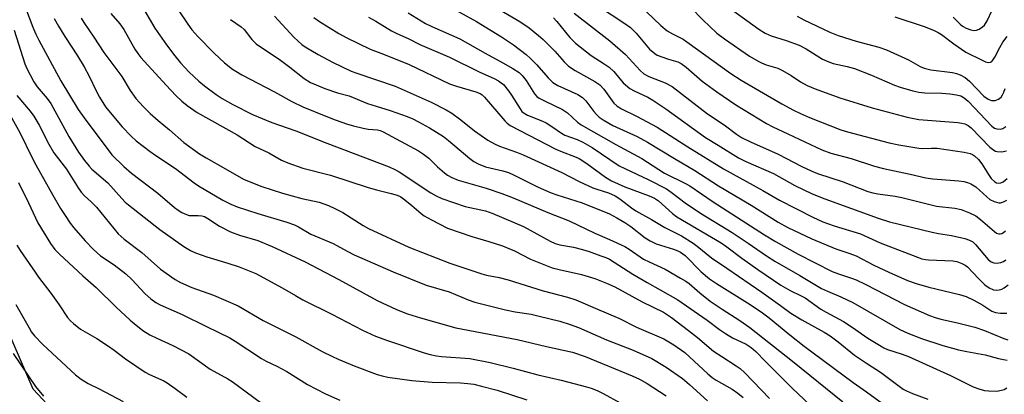
# Model space of a CAD drawing. Units: inches. Extents: x 1255761 to 1261761, y 477455 to 481456.
# Drawn here: x 1258327 to 1258609, y 478395 to 478502 of the extents above; entities that cross this region are included whole.
import ezdxf

# ---------------------------------------------------------------- set-up
doc = ezdxf.new("R2010")
doc.units = ezdxf.units.IN
doc.header["$MEASUREMENT"] = 0
doc.layers.add('NTRL-Trees', color=3, linetype='Continuous')
doc.layers.add('Undefined', color=1, linetype='Continuous')

msp = doc.modelspace()

# ---------------------------------------------------------------- linework, layer by layer
at = {"layer": 'NTRL-Trees'}
msp.add_polyline3d([(1258627.9, 478352.8, 0), (1258535.89, 478370.16, 0), (1258447.34, 478370.16, 0), (1258398.73, 478361.48, 0), (1258353.59, 478371.9, 0), (1258331.02, 478396.2, 0), (1258303.25, 478460.44, 0), (1258256.37, 478489.95, 0), (1258242.38, 478526.22, 0), (1258263.32, 478545.51, 0), (1258289.36, 478545.51, 0), (1258324.08, 478545.51, 0), (1258353.59, 478543.77, 0), (1258376.16, 478531.62, 0), (1258396.63, 478514.29, 0), (1258447.79, 478534.58, 0), (1258456.35, 478567.1, 0), (1258420.88, 478626.66, 0), (1258441.76, 478707.6, 0)], dxfattribs=at)
at = {"layer": 'Undefined'}
for points, elevation in [([(1258458.28, 478508.41), (1258470.22, 478501.34), (1258472.84, 478499.54), (1258475.53, 478497.37), (1258476.84, 478496.19), (1258480.2, 478492.82), (1258482.88, 478489.81), (1258484.14, 478488.58), (1258486, 478487.28), (1258491.69, 478484.17), (1258493.09, 478483.25), (1258494.2, 478481.99), (1258497.09, 478478), (1258498.02, 478477.1), (1258499.25, 478476.39), (1258503.59, 478474.27), (1258509.5, 478471.11), (1258518.25, 478465.51), (1258528.46, 478459.19), (1258539.72, 478453), (1258544.43, 478450.27), (1258553.95, 478445.38), (1258556.86, 478444.05), (1258560.1, 478442.86), (1258567.6, 478440.58), (1258573.28, 478438.01), (1258585.2, 478433.49), (1258586.24, 478433.23), (1258587.09, 478433.12), (1258594.03, 478432.88), (1258595.12, 478432.68), (1258596.63, 478432.15), (1258597.56, 478431.65), (1258598.2, 478431.14), (1258601.34, 478427.79), (1258603.21, 478425.96), (1258604.38, 478425.11), (1258605.68, 478424.53), (1258606.47, 478424.44), (1258607.24, 478424.53), (1258607.99, 478424.73), (1258608.73, 478425.11), (1258609.87, 478426)], 232), ([(1258328.82, 478505.25), (1258330.97, 478499.71), (1258331.81, 478497.67), (1258332.68, 478495.95), (1258338.97, 478484.35), (1258343.94, 478476.16), (1258345.59, 478473.77), (1258353.5, 478463.16), (1258356.98, 478459.81), (1258359.16, 478457.96), (1258366.68, 478452.19), (1258371.49, 478448.08), (1258372.52, 478447.33), (1258373.55, 478446.73), (1258374.86, 478446.09), (1258375.68, 478445.84), (1258378.19, 478445.85), (1258379.25, 478445.72), (1258380.03, 478445.51), (1258381.02, 478445.01), (1258384.28, 478442.77), (1258387.46, 478441.14), (1258390.06, 478440.2), (1258395.3, 478438.71), (1258399.43, 478437), (1258408.83, 478432.61), (1258418.4, 478427.53), (1258429.37, 478421.48), (1258434.92, 478418.92), (1258438.07, 478417.75), (1258441.79, 478416.56), (1258451.86, 478413.72), (1258469.46, 478410.39), (1258477.81, 478408.38), (1258485.25, 478406.76), (1258488.87, 478405.52), (1258502.33, 478399.98), (1258504.41, 478399.06), (1258506.62, 478397.81), (1258512.05, 478394.26)], 256), ([(1258361.94, 478506.08), (1258365.83, 478499.44), (1258369.18, 478494.62), (1258371.52, 478491.52), (1258373.13, 478489.55), (1258375.67, 478486.8), (1258378.45, 478484.26), (1258380.03, 478482.95), (1258383.41, 478480.49), (1258385.13, 478479.32), (1258388.16, 478477.59), (1258393.79, 478474.77), (1258399.28, 478472.43), (1258406.14, 478470.05), (1258415.04, 478466.56), (1258432.85, 478459.77), (1258434.46, 478459.01), (1258435.72, 478458.31), (1258444.77, 478452.32), (1258446.32, 478451.47), (1258447.93, 478450.72), (1258454.59, 478448.39), (1258460.36, 478447.13), (1258462.53, 478446.43), (1258471.25, 478442.7), (1258478.9, 478438.5), (1258480.29, 478437.84), (1258481.69, 478437.45), (1258485.58, 478436.8), (1258488.09, 478436.12), (1258490.03, 478435.52), (1258493.41, 478434.34), (1258494.79, 478433.81), (1258495.84, 478433.31), (1258502.48, 478429.02), (1258506.63, 478426.63), (1258510.35, 478424.61), (1258515.41, 478421.67), (1258523.79, 478415.87), (1258527.3, 478413.19), (1258529.02, 478412.06), (1258531.05, 478410.87), (1258534.93, 478409.01), (1258536.4, 478408.07), (1258537.71, 478406.95), (1258540.48, 478404.07), (1258548.05, 478396.47), (1258553.22, 478391.57)], 248), ([(1258447.05, 478507.25), (1258457.77, 478501.37), (1258464.94, 478496.93), (1258468.38, 478494.62), (1258471.99, 478491.85), (1258473.24, 478490.78), (1258475.03, 478488.89), (1258478.27, 478485.17), (1258479.6, 478483.9), (1258481.03, 478483.06), (1258486.75, 478480.44), (1258488.14, 478479.58), (1258489.07, 478478.64), (1258491.36, 478475.6), (1258492.11, 478474.71), (1258492.9, 478474), (1258494.04, 478473.17), (1258496.76, 478471.62), (1258503.77, 478468.41), (1258506.72, 478466.84), (1258514.44, 478462.1), (1258520.24, 478458.69), (1258527, 478454.32), (1258536.39, 478448.8), (1258544.05, 478443.9), (1258546.82, 478442.44), (1258553.72, 478439.14), (1258560.54, 478436.26), (1258564.55, 478434.96), (1258566.34, 478434.28), (1258571.46, 478431.61), (1258575.71, 478429.63), (1258581.05, 478427.28), (1258583.52, 478426.38), (1258587.13, 478425.33), (1258595.95, 478423.22), (1258597.79, 478422.68), (1258600.05, 478421.63), (1258602.58, 478420.17), (1258605.2, 478418.48), (1258606.21, 478418.06), (1258607.65, 478417.88), (1258609.42, 478417.92)], 234), ([(1258492.7, 478505.7), (1258500.21, 478500.79), (1258501.83, 478499.57), (1258503.49, 478497.96), (1258507.32, 478493.42), (1258508.78, 478492.17), (1258509.48, 478491.74), (1258510.78, 478491.19), (1258512.67, 478490.53), (1258515.4, 478489.78), (1258516.38, 478489.32), (1258517.79, 478488.25), (1258522.36, 478484.28), (1258526.51, 478481.21), (1258531.98, 478477.53), (1258540.78, 478472.2), (1258542.59, 478471.22), (1258546.8, 478469.16), (1258556.61, 478464.66), (1258559.16, 478463.71), (1258564.95, 478462.13), (1258571.65, 478459.96), (1258574.21, 478459.28), (1258581.81, 478457.69), (1258586.33, 478456.61), (1258588.35, 478456.37), (1258595.75, 478455.78), (1258597.18, 478455.58), (1258598.2, 478455.32), (1258599.19, 478454.93), (1258600.61, 478454.02), (1258603.7, 478451.19), (1258604.64, 478450.45), (1258605.87, 478449.83), (1258607.15, 478449.47), (1258607.68, 478449.49), (1258608.48, 478449.72), (1258609.51, 478450.23)], 226), ([(1258519.02, 478505.42), (1258522.52, 478501.78), (1258526.58, 478497.96), (1258528.69, 478496.34), (1258535.87, 478491.46), (1258538.34, 478489.99), (1258539.35, 478489.47), (1258540.66, 478488.97), (1258543.99, 478487.94), (1258545.31, 478487.34), (1258547.83, 478485.91), (1258550.5, 478484.04), (1258552.34, 478483.05), (1258554.64, 478482.05), (1258561.7, 478479.46), (1258570.92, 478476.65), (1258580.93, 478473.96), (1258584.31, 478473.33), (1258595.46, 478472.4), (1258596.59, 478472.24), (1258597.41, 478472.03), (1258598.39, 478471.55), (1258599.28, 478470.88), (1258604.58, 478465.34), (1258605.71, 478464.51), (1258606.19, 478464.26), (1258606.7, 478464.11), (1258608.06, 478464.09), (1258609.41, 478464.33)], 222), ([(1258344.81, 478502.33), (1258345.52, 478501.04), (1258348.4, 478496.82), (1258351.25, 478492.45), (1258356.4, 478485.6), (1258358.77, 478481.61), (1258360.4, 478479.3), (1258362.6, 478476.91), (1258364.45, 478475.06), (1258366.78, 478473), (1258370.07, 478470.32), (1258374.09, 478466.73), (1258378.65, 478463.51), (1258380.47, 478462.33), (1258391.33, 478456.09), (1258396.4, 478454.16), (1258402.31, 478452.2), (1258407.91, 478450.72), (1258412.79, 478449.65), (1258415.47, 478448.73), (1258417.34, 478447.88), (1258419.57, 478446.68), (1258425.4, 478443), (1258426.89, 478442.15), (1258438.49, 478436.74), (1258450.19, 478432.21), (1258459.34, 478429.13), (1258460.65, 478428.8), (1258464.26, 478428.09), (1258466.88, 478427.46), (1258476.89, 478424.28), (1258483.85, 478422.47), (1258486.26, 478421.7), (1258487.56, 478421.18), (1258491.72, 478419.3), (1258498.67, 478416.37), (1258503.59, 478413.9), (1258511.34, 478410.55), (1258514.23, 478408.88), (1258517.37, 478406.61), (1258518.72, 478405.44), (1258523.94, 478400.53), (1258525.2, 478399.47), (1258526.34, 478398.72), (1258530.91, 478396.15), (1258532.59, 478395.03), (1258534.04, 478393.76)], 252), ([(1258353.23, 478503.62), (1258355.79, 478500.65), (1258356.94, 478499.06), (1258360.11, 478493.38), (1258360.93, 478492.15), (1258361.83, 478491.02), (1258369.04, 478483.14), (1258371.86, 478480.18), (1258373.51, 478478.52), (1258375.07, 478477.28), (1258377.89, 478475.32), (1258389.36, 478468.89), (1258394.48, 478465.57), (1258398.41, 478463.73), (1258402.09, 478461.62), (1258403.88, 478460.88), (1258408.17, 478459.36), (1258416.04, 478457.42), (1258426.84, 478453.84), (1258429.19, 478453.18), (1258433.45, 478452.17), (1258435.13, 478451.65), (1258436.13, 478451.17), (1258437.31, 478450.33), (1258439.35, 478448.68), (1258441.96, 478446.39), (1258442.88, 478445.7), (1258444.9, 478444.57), (1258449.55, 478442.18), (1258456.52, 478439.81), (1258461.32, 478438.44), (1258465.25, 478437.19), (1258468.66, 478435.75), (1258473.28, 478433.37), (1258479.49, 478430.91), (1258481.48, 478430.38), (1258487.85, 478428.98), (1258491.65, 478427.77), (1258494.99, 478426.52), (1258497.37, 478425.46), (1258505.2, 478421.13), (1258511.31, 478418.15), (1258513.53, 478416.7), (1258518.47, 478412.96), (1258521, 478410.94), (1258525.58, 478407.07), (1258527.99, 478405.46), (1258532.1, 478402.88), (1258533.2, 478402.09), (1258534.58, 478400.81), (1258541.62, 478393.48)], 250), ([(1258372.55, 478504.7), (1258375.25, 478500.57), (1258376.44, 478498.9), (1258378.09, 478497), (1258382.78, 478492.27), (1258385.75, 478489.48), (1258388.03, 478487.73), (1258388.99, 478487.1), (1258390.73, 478486.11), (1258400.02, 478481.23), (1258405.02, 478478.44), (1258408.18, 478476.93), (1258414.76, 478474.24), (1258417.37, 478473.23), (1258420.96, 478472), (1258422.62, 478471.49), (1258425.44, 478470.81), (1258426.84, 478470.56), (1258429.52, 478470.32), (1258430.25, 478470.16), (1258431.17, 478469.8), (1258441.21, 478464.29), (1258442.68, 478463.42), (1258444.17, 478462.26), (1258446.69, 478459.79), (1258448.63, 478458.03), (1258449.54, 478457.38), (1258450.74, 478456.72), (1258452.6, 478455.99), (1258460.61, 478453.66), (1258465.1, 478452.14), (1258468.34, 478450.86), (1258478.18, 478446.73), (1258484.3, 478444.28), (1258491.61, 478440.79), (1258495.89, 478438.95), (1258500.21, 478436.96), (1258501.48, 478436.21), (1258505.61, 478433.39), (1258507.16, 478432.59), (1258511.77, 478430.44), (1258516.17, 478427.95), (1258517.71, 478427.04), (1258518.67, 478426.37), (1258521.69, 478423.73), (1258524.64, 478421.38), (1258528.04, 478419.08), (1258533.11, 478415.83), (1258535.94, 478413.81), (1258548.19, 478404.19), (1258562.58, 478392.52)], 246), ([(1258400.02, 478502.88), (1258405.54, 478496.88), (1258406.78, 478495.68), (1258407.88, 478494.75), (1258408.86, 478494.05), (1258412.54, 478491.87), (1258416.66, 478489.66), (1258421.98, 478487.15), (1258423.6, 478486.54), (1258434.53, 478482.81), (1258444.81, 478478.25), (1258449.18, 478476.05), (1258450.77, 478475.13), (1258453.33, 478473.24), (1258457.21, 478470.1), (1258461.1, 478467.37), (1258462.92, 478466.31), (1258464.43, 478465.67), (1258469.27, 478463.98), (1258471.15, 478463.19), (1258482.25, 478458.18), (1258487.18, 478455.61), (1258491.11, 478453.78), (1258492.19, 478453.38), (1258495.53, 478452.34), (1258497.46, 478451.51), (1258498.82, 478450.6), (1258502.09, 478448.01), (1258503.34, 478447.14), (1258507.84, 478444.66), (1258511.71, 478442.36), (1258516.39, 478440.02), (1258519.79, 478437.88), (1258520.94, 478437.04), (1258525.01, 478433.72), (1258529.42, 478430.77), (1258539.36, 478423.9), (1258544.74, 478420.09), (1258547.72, 478417.89), (1258550.88, 478415.98), (1258557.27, 478412.45), (1258558.97, 478411.42), (1258561.2, 478409.74), (1258565.86, 478405.91), (1258569.64, 478403.38), (1258573.35, 478401), (1258579.8, 478396.2), (1258580.74, 478395.69), (1258582.46, 478394.94), (1258586.91, 478393.31)], 242), ([(1258411.33, 478502.52), (1258412.92, 478501.35), (1258418.45, 478497.87), (1258420.78, 478496.63), (1258427.37, 478493.45), (1258431.26, 478491.98), (1258438.57, 478489.01), (1258450.12, 478483.5), (1258452.05, 478482.79), (1258457.61, 478481.21), (1258458.83, 478480.74), (1258459.47, 478480.33), (1258460.11, 478479.73), (1258465.91, 478472.93), (1258466.63, 478472.24), (1258467.48, 478471.61), (1258480.5, 478464.85), (1258482.32, 478464.06), (1258485.87, 478462.76), (1258487.18, 478462.14), (1258489.36, 478460.71), (1258494.7, 478456.78), (1258496.39, 478455.8), (1258500.22, 478454.07), (1258507.19, 478451.51), (1258508.67, 478450.84), (1258509.81, 478450.03), (1258513.85, 478446.44), (1258515.14, 478445.43), (1258527.81, 478438.03), (1258529.37, 478436.92), (1258533.69, 478433.62), (1258538.23, 478430.37), (1258544.83, 478425.92), (1258547.48, 478424.37), (1258550.7, 478422.89), (1258551.81, 478422.28), (1258556.28, 478419.04), (1258557.76, 478418.16), (1258562.74, 478415.48), (1258565.22, 478413.86), (1258569.75, 478410.74), (1258573.02, 478408.73), (1258574.3, 478408.01), (1258575.31, 478407.55), (1258579.53, 478406.2), (1258581.31, 478405.47), (1258593.37, 478400.06), (1258599.81, 478396.79), (1258601.42, 478396.22), (1258603.07, 478395.8), (1258604.23, 478395.66), (1258606.59, 478395.63), (1258607.95, 478395.84), (1258608.66, 478396.1), (1258609.42, 478396.5)], 240), ([(1258426.95, 478502.59), (1258428.99, 478501.46), (1258433.51, 478498.64), (1258434.8, 478497.97), (1258438.49, 478496.36), (1258441.63, 478494.71), (1258450.11, 478491.16), (1258458.74, 478486.82), (1258462.88, 478484.99), (1258464.08, 478484.37), (1258464.9, 478483.8), (1258465.49, 478483.27), (1258467.01, 478481.48), (1258467.86, 478480.28), (1258470.3, 478476.31), (1258470.81, 478475.63), (1258471.4, 478475.11), (1258472.41, 478474.58), (1258476.49, 478472.91), (1258477.74, 478472.3), (1258479.36, 478471.33), (1258482.09, 478469.41), (1258483.11, 478468.85), (1258486.63, 478467.6), (1258488.23, 478466.86), (1258490.89, 478465.27), (1258498.61, 478460.04), (1258500.2, 478459.24), (1258507.13, 478456.06), (1258512.14, 478453.42), (1258513.47, 478452.54), (1258517.52, 478449.5), (1258521.87, 478446.48), (1258530.92, 478440.96), (1258535.51, 478437.96), (1258540.71, 478434.3), (1258543.16, 478432.75), (1258550.3, 478428.71), (1258556.49, 478424.97), (1258558.16, 478424.16), (1258562.04, 478422.53), (1258565.41, 478420.92), (1258578.91, 478413.19), (1258581.15, 478412.21), (1258585.07, 478410.66), (1258591.19, 478408.64), (1258595.61, 478407.41), (1258598.07, 478406.9), (1258603.3, 478405.97), (1258607.11, 478404.93), (1258608.48, 478404.64), (1258609.59, 478404.47)], 238), ([(1258438.3, 478503.84), (1258443.24, 478500.75), (1258445.06, 478499.86), (1258453.06, 478496.33), (1258460.26, 478492.3), (1258465.38, 478489.55), (1258468.23, 478487.88), (1258469.97, 478486.72), (1258470.84, 478485.92), (1258471.98, 478484.41), (1258474.39, 478480.64), (1258475.09, 478479.87), (1258475.72, 478479.4), (1258477.22, 478478.6), (1258482.41, 478476.16), (1258483.8, 478475.22), (1258486.65, 478472.57), (1258487.79, 478471.74), (1258497.61, 478466.1), (1258505.05, 478462.1), (1258511.55, 478457.95), (1258517.56, 478454.98), (1258518.77, 478454.31), (1258525.46, 478449.75), (1258540.18, 478440.35), (1258543.36, 478438.44), (1258549.77, 478434.81), (1258559.56, 478429.86), (1258561.33, 478429.12), (1258565.05, 478427.96), (1258566.38, 478427.44), (1258569.14, 478426.08), (1258580.17, 478420.35), (1258587.36, 478417.26), (1258588.95, 478416.67), (1258590.57, 478416.18), (1258595.34, 478415.16), (1258600.35, 478413.91), (1258603.07, 478412.94), (1258608.63, 478410.61), (1258609.71, 478410.23)], 236), ([(1258479.82, 478502.35), (1258480.82, 478501.31), (1258484.52, 478496.75), (1258486.08, 478495.13), (1258490.63, 478491.65), (1258494.35, 478489.26), (1258495.77, 478488.22), (1258497.05, 478487), (1258499.77, 478483.83), (1258501.64, 478482.19), (1258502.89, 478481.47), (1258506.77, 478479.69), (1258508.26, 478478.83), (1258511.91, 478476.37), (1258523.33, 478468.18), (1258526.9, 478465.91), (1258532.76, 478462.38), (1258534.86, 478461.32), (1258542.76, 478457.85), (1258548.8, 478454.44), (1258553.82, 478451.99), (1258557.39, 478450.59), (1258572.66, 478445.03), (1258575.88, 478444.04), (1258588.16, 478441.03), (1258589.89, 478440.65), (1258593.64, 478440.07), (1258597.42, 478439.22), (1258598.82, 478438.78), (1258599.7, 478438.27), (1258600.52, 478437.55), (1258604.08, 478433.25), (1258604.98, 478432.58), (1258605.75, 478432.31), (1258606.59, 478432.25), (1258607.71, 478432.38), (1258608.48, 478432.7), (1258609.15, 478433.18)], 230), ([(1258485.73, 478503.67), (1258495.97, 478495.81), (1258500.4, 478491.91), (1258504.66, 478487.31), (1258505.7, 478486.38), (1258507.12, 478485.62), (1258511.79, 478483.81), (1258513.75, 478482.74), (1258523.91, 478474.96), (1258528.62, 478471.73), (1258532.13, 478469.13), (1258533.57, 478468.19), (1258536.15, 478466.93), (1258544.12, 478463.41), (1258550.86, 478459.86), (1258553.47, 478458.57), (1258555.32, 478457.84), (1258562.62, 478455.43), (1258569.74, 478452.73), (1258571.11, 478452.29), (1258572.55, 478452), (1258577.51, 478451.34), (1258579.44, 478451), (1258589.39, 478448.55), (1258594.55, 478447.97), (1258596.41, 478447.6), (1258598.79, 478446.62), (1258600.57, 478445.71), (1258601.96, 478444.65), (1258605.91, 478441.23), (1258606.51, 478440.81), (1258607.15, 478440.58), (1258607.6, 478440.57), (1258608.06, 478440.71), (1258608.51, 478440.95), (1258609.12, 478441.43)], 228), ([(1258506.46, 478504.05), (1258510.54, 478500.17), (1258512.34, 478498.66), (1258513.85, 478497.77), (1258516.87, 478496.23), (1258517.99, 478495.55), (1258530.58, 478486.48), (1258533.47, 478484.56), (1258545.11, 478477.79), (1258548.5, 478475.94), (1258550.43, 478474.99), (1258553.04, 478473.88), (1258561.96, 478470.36), (1258563.91, 478469.77), (1258575.81, 478466.64), (1258578.58, 478466.06), (1258584.34, 478465.11), (1258585.49, 478465.02), (1258587.89, 478465.13), (1258589.56, 478465.06), (1258597.29, 478463.98), (1258598.94, 478463.6), (1258599.61, 478463.3), (1258600.24, 478462.9), (1258601.39, 478461.84), (1258602.34, 478460.63), (1258604.19, 478457.61), (1258605.03, 478456.43), (1258606.03, 478455.45), (1258606.48, 478455.19), (1258606.97, 478455.08), (1258607.74, 478455.15), (1258608.46, 478455.49), (1258609.53, 478456.42)], 224), ([(1258531.02, 478504.56), (1258538.53, 478499.14), (1258540.39, 478497.96), (1258542.08, 478497.22), (1258546.36, 478495.94), (1258550.11, 478494.55), (1258552.08, 478493.51), (1258556.75, 478490.6), (1258558.52, 478489.78), (1258559.84, 478489.33), (1258563.77, 478488.5), (1258565.91, 478487.86), (1258570.72, 478486.02), (1258577.34, 478483.12), (1258578.96, 478482.51), (1258582.63, 478481.45), (1258584.34, 478481.09), (1258586.05, 478480.93), (1258590.87, 478480.79), (1258593.14, 478480.63), (1258595.11, 478480.4), (1258596.31, 478480.04), (1258597.23, 478479.52), (1258598.4, 478478.51), (1258605.13, 478471.37), (1258605.92, 478470.82), (1258606.59, 478470.61), (1258607.59, 478470.58), (1258608.32, 478470.77), (1258609.18, 478471.29)], 220), ([(1258549.52, 478502.81), (1258551.43, 478501.77), (1258558.82, 478498.31), (1258561.27, 478497.32), (1258566.42, 478495.68), (1258572.89, 478493.96), (1258575.02, 478493.26), (1258581.34, 478490.38), (1258584.66, 478488.5), (1258585.87, 478487.94), (1258587.73, 478487.54), (1258593.93, 478486.73), (1258595.04, 478486.45), (1258596.11, 478486.05), (1258597.51, 478485.29), (1258598.82, 478484.24), (1258602.91, 478479.93), (1258604.08, 478479.11), (1258605.11, 478478.71), (1258606.12, 478478.75), (1258607.08, 478479.09), (1258607.81, 478479.72), (1258608.26, 478480.38), (1258608.62, 478481.16), (1258608.95, 478482.16)], 218), ([(1258577.4, 478502.66), (1258585.83, 478499.9), (1258588.51, 478498.84), (1258589.8, 478498.23), (1258590.78, 478497.64), (1258594.35, 478494.95), (1258597.76, 478492.59), (1258602.39, 478490.23), (1258603.39, 478489.83), (1258604.11, 478489.63), (1258604.77, 478489.65), (1258605.15, 478489.89), (1258605.49, 478490.26), (1258606.06, 478491.17), (1258607.45, 478493.92), (1258608.36, 478495.43), (1258609.54, 478497.02)], 216), ([(1258594.11, 478502.58), (1258596.14, 478500.53), (1258596.78, 478500.02), (1258597.83, 478499.46), (1258599.2, 478498.92), (1258600.03, 478498.74), (1258600.8, 478498.84), (1258601.54, 478499.17), (1258602.48, 478499.76), (1258603.09, 478500.3), (1258603.82, 478501.48), (1258605.23, 478504.6)], 214), ([(1258337.08, 478502.18), (1258338.25, 478500.03), (1258340.06, 478497.04), (1258343.74, 478491.47), (1258345.64, 478488.34), (1258347.08, 478485.68), (1258349.03, 478481.47), (1258349.98, 478479.65), (1258351.75, 478476.93), (1258353.04, 478475.3), (1258356.52, 478471.19), (1258359.05, 478468.52), (1258360.53, 478467.21), (1258364.45, 478464.1), (1258366.07, 478462.96), (1258371.75, 478459.25), (1258377.11, 478455.18), (1258378.28, 478454.37), (1258385.26, 478450.21), (1258387.53, 478449.06), (1258389.37, 478448.33), (1258395.25, 478446.38), (1258403.55, 478443.91), (1258405.74, 478443.17), (1258406.93, 478442.58), (1258410.43, 478440.5), (1258416.86, 478437.79), (1258420.8, 478435.62), (1258422.85, 478434.6), (1258434.01, 478429.73), (1258443.45, 478425.94), (1258450.02, 478423.96), (1258455.47, 478421.71), (1258457.36, 478421.09), (1258466.07, 478418.88), (1258468.89, 478418.31), (1258473.42, 478417.57), (1258475.78, 478417.07), (1258481.63, 478415.59), (1258484.62, 478414.68), (1258487, 478413.79), (1258494.95, 478410.3), (1258502.63, 478407.31), (1258507.97, 478404.9), (1258512.08, 478402.49), (1258516.7, 478399.22), (1258518.76, 478397.49), (1258523.89, 478392.82)], 254), ([(1258387.46, 478501.89), (1258390.52, 478499.77), (1258391.39, 478499.04), (1258393.55, 478496.19), (1258394.77, 478494.97), (1258401.77, 478490.25), (1258404.45, 478488.3), (1258408.52, 478485.06), (1258410.36, 478483.92), (1258411.99, 478483.17), (1258414.46, 478482.18), (1258418.03, 478480.96), (1258421.4, 478480.05), (1258426.64, 478477.92), (1258429.13, 478477.08), (1258433.17, 478475.88), (1258437.95, 478474.15), (1258439.56, 478473.49), (1258441.25, 478472.64), (1258444.34, 478470.9), (1258448.34, 478468.42), (1258449.81, 478467.29), (1258455.88, 478462.14), (1258457.06, 478461.31), (1258458.31, 478460.59), (1258460.37, 478459.8), (1258465.33, 478458.6), (1258466.93, 478458.11), (1258468.42, 478457.47), (1258475.42, 478453.98), (1258479.12, 478452.31), (1258480.78, 478451.72), (1258488.02, 478449.46), (1258495.83, 478446.29), (1258497.96, 478445.21), (1258500.24, 478443.84), (1258501.9, 478442.67), (1258506.02, 478439.47), (1258507.43, 478438.57), (1258509.21, 478437.77), (1258514.1, 478436.24), (1258515.38, 478435.74), (1258516.11, 478435.36), (1258517.44, 478434.36), (1258522.09, 478429.7), (1258524.44, 478427.68), (1258526.42, 478426.34), (1258536.06, 478420.39), (1258539.64, 478418.01), (1258541.51, 478416.56), (1258547.38, 478411.69), (1258551.55, 478408.44), (1258565.54, 478398.06), (1258569.33, 478395.43), (1258574.98, 478391.32)], 244), ([(1258325.62, 478498.84), (1258328.69, 478489.19), (1258329.27, 478487.9), (1258331.25, 478484.09), (1258332.22, 478482.64), (1258335.09, 478479.33), (1258336.12, 478477.89), (1258341.25, 478468.46), (1258344.05, 478463.92), (1258345.73, 478461.6), (1258347.03, 478459.96), (1258347.82, 478459.09), (1258352.4, 478455.15), (1258356.36, 478450.67), (1258357.35, 478449.65), (1258358.26, 478448.88), (1258367.26, 478441.85), (1258374.1, 478436.95), (1258376.02, 478435.78), (1258377.43, 478435.14), (1258380.72, 478434.01), (1258386.71, 478432.21), (1258389.97, 478431.15), (1258394.69, 478429.23), (1258402.25, 478425.18), (1258406.02, 478422.92), (1258408.19, 478421.72), (1258416.44, 478417.59), (1258425.21, 478413.06), (1258428.95, 478411.34), (1258432.41, 478410.08), (1258442.88, 478406.53), (1258444.58, 478406.04), (1258446.33, 478405.68), (1258447.8, 478405.49), (1258455.95, 478404.89), (1258461.72, 478403.75), (1258468.27, 478402.14), (1258475.35, 478400.22), (1258482.03, 478398.78), (1258489.27, 478396.86), (1258490.61, 478396.44), (1258492.35, 478395.76), (1258494.08, 478394.9), (1258503.77, 478389.61)], 258), ([(1258326.39, 478480.21), (1258330.22, 478475.67), (1258331.26, 478474.24), (1258332.77, 478471.71), (1258335.48, 478466.26), (1258336.99, 478463.76), (1258340.55, 478459.12), (1258343.94, 478453.72), (1258344.75, 478452.53), (1258345.7, 478451.48), (1258347.66, 478449.75), (1258349.19, 478448.21), (1258355.37, 478440.64), (1258357.1, 478439.1), (1258362.09, 478435.3), (1258367.41, 478430.53), (1258371.67, 478427.53), (1258373.13, 478426.63), (1258376.4, 478425.26), (1258382.62, 478423.06), (1258389.62, 478420.01), (1258396.77, 478415.82), (1258406.14, 478411.17), (1258413.72, 478406.96), (1258416.63, 478405.48), (1258418.23, 478404.74), (1258422.81, 478402.87), (1258429.45, 478400.39), (1258430.82, 478399.95), (1258432.44, 478399.59), (1258439.29, 478398.67), (1258445.13, 478398.18), (1258453.26, 478397.96), (1258455.35, 478397.8), (1258457.04, 478397.56), (1258459.26, 478397.06), (1258463.76, 478395.86), (1258472.21, 478393.09)], 260), ([(1258324.46, 478474.51), (1258327.37, 478469.4), (1258330.67, 478462.54), (1258331.81, 478460.34), (1258336.65, 478451.68), (1258338.89, 478447.87), (1258340.16, 478445.87), (1258341.65, 478443.66), (1258342.68, 478442.33), (1258345.9, 478438.63), (1258348.29, 478436.08), (1258350.31, 478434.33), (1258354.2, 478431.71), (1258357.53, 478429.18), (1258359.27, 478427.56), (1258363.07, 478423.41), (1258364.64, 478422), (1258366.08, 478420.98), (1258367.33, 478420.28), (1258373.69, 478417.55), (1258380.61, 478414.06), (1258387.28, 478410.83), (1258388.79, 478409.92), (1258396.38, 478404.91), (1258397.66, 478404.2), (1258400.74, 478402.73), (1258403.55, 478401.23), (1258409.49, 478397.52), (1258414.63, 478394.78), (1258418.75, 478393.02)], 262), ([(1258326.83, 478455.29), (1258329.69, 478449.5), (1258332.41, 478443.74), (1258336.02, 478437.84), (1258337.21, 478436.15), (1258338.55, 478434.74), (1258345.2, 478428.62), (1258349.01, 478425.25), (1258354.79, 478419.65), (1258358.79, 478415.88), (1258359.89, 478414.93), (1258362.44, 478412.96), (1258364.39, 478411.75), (1258366.41, 478410.74), (1258370.99, 478408.69), (1258375.51, 478406.24), (1258381.66, 478401.84), (1258386.67, 478399.1), (1258387.9, 478398.35), (1258396.32, 478392.19)], 264), ([(1258326.39, 478437.32), (1258327.3, 478435.8), (1258331.57, 478429.64), (1258332.61, 478428.17), (1258336.13, 478423.62), (1258338.49, 478420.31), (1258340.9, 478416.66), (1258341.71, 478415.67), (1258342.53, 478414.92), (1258344.62, 478413.37), (1258349.21, 478410.7), (1258352.58, 478408.48), (1258354.24, 478407.33), (1258357.49, 478404.88), (1258363.07, 478401.05), (1258364.31, 478400.36), (1258368.38, 478398.52), (1258369.35, 478397.98), (1258371.67, 478396.39), (1258374.99, 478393.84)], 266), ([(1258326.11, 478420.38), (1258329.86, 478413.66), (1258330.61, 478412.49), (1258331.4, 478411.43), (1258333.85, 478408.93), (1258343.11, 478400.24), (1258344.77, 478399.02), (1258346.78, 478397.8), (1258349.91, 478396.25), (1258356.76, 478392.61)], 268), ([(1258325.28, 478406.34), (1258331.75, 478396.97), (1258333.95, 478394.16)], 270)]:
    msp.add_lwpolyline(points, dxfattribs=dict(at, elevation=elevation))

doc.saveas('drawing.dxf')
